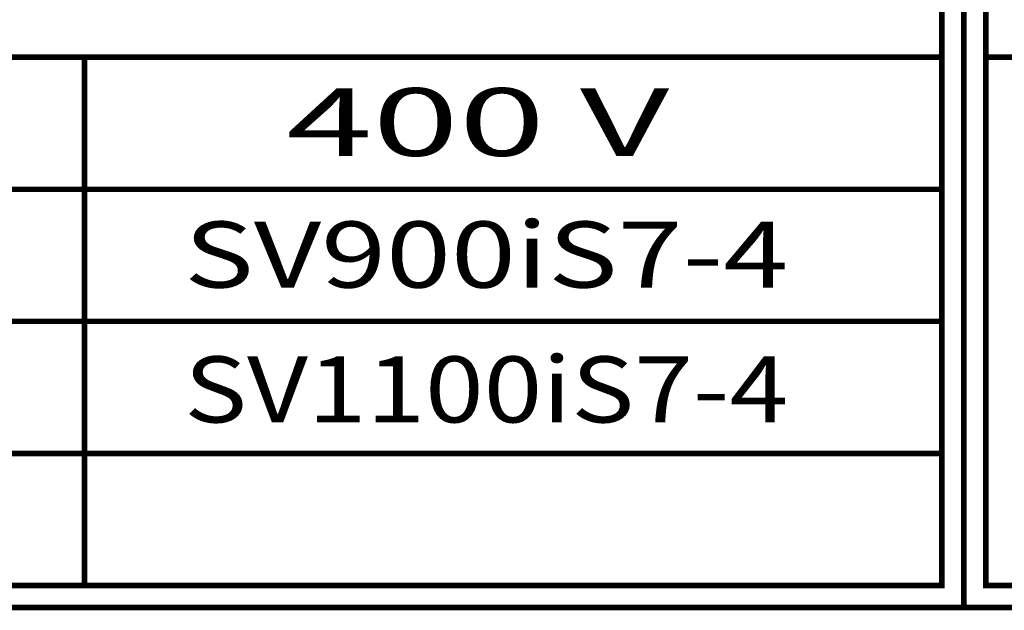
# Model space of a CAD drawing. Units: millimetres. Extents: x -368 to 11121, y 2737 to 4959.
# Drawn here: x 8791 to 9578, y 2737 to 3209 of the extents above; entities that cross this region are included whole.
import ezdxf
from ezdxf.enums import TextEntityAlignment as Align

# ---------------------------------------------------------------- set-up
doc = ezdxf.new("R2010")
doc.units = ezdxf.units.MM
doc.styles.add('AR', font='ARIALBD.TTF')

# ---------------------------------------------------------------- blocks, each defined once
blk = doc.blocks.new('A$C2F102651')
at = {"color": 3, "linetype": 'Continuous', "const_width": 5}
for points in [[(2.5, 2.5), (1790.5, 2.5), (1790.5, 2522.5), (2.5, 2522.5)], [(22.5, 22.5), (1770.5, 22.5), (1770.5, 2502.5), (22.5, 2502.5)]]:
    blk.add_lwpolyline(points, close=True, dxfattribs=at)
for points in [[(22.5, 502.5), (1770.5, 502.5)], [(992.02, 502.5), (992.02, 22.5)], [(213.54, 382.5), (1770.5, 382.5)], [(213.54, 262.5), (1770.5, 262.5)], [(213.54, 142.5), (1770.5, 142.5)]]:
    blk.add_lwpolyline(points, dxfattribs=at)

msp = doc.modelspace()

# ---------------------------------------------------------------- block references
at = {"color": 3, "linetype": 'Continuous', "xscale": 0.8800000000001091, "yscale": 0.8799999999999955, "zscale": 0.88}
for p in [(7969.87, 2736.58), (9543.31, 2736.58)]:
    msp.add_blockref('A$C2F102651', p, dxfattribs=at)

# ---------------------------------------------------------------- texts
at = {"color": 3, "linetype": 'Continuous', "style": 'AR'}
for s, height, width, p, p2 in [('400 V ', 54.059, 1.528918, (9004.09, 3099.93), (9337.91, 3099.93)), ('SV900iS7-4', 52.8, 1.213284, (8922.51, 2994.6), (9405.11, 2994.6)), ('SV1100iS7-4', 52.8, 1.099853, (8922.51, 2886.79), (9405.11, 2886.79))]:
    msp.add_text(s, height=height, dxfattribs=dict(at, width=width)).set_placement(p, p2, align=Align.FIT)

doc.saveas('drawing.dxf')
